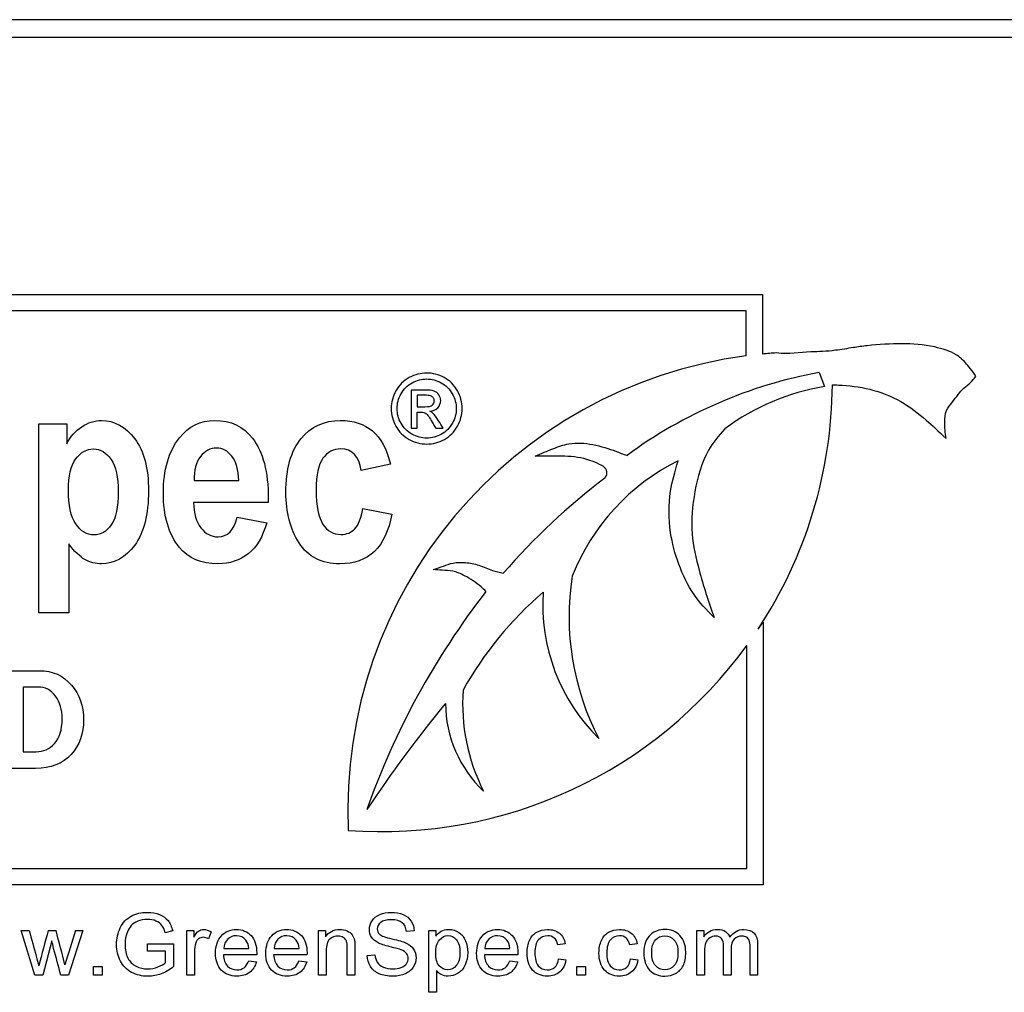
# Model space of a CAD drawing. Units: inches. Extents: x -7.9 to 33.5, y -42.7 to 2.
# Drawn here: x -3.9 to -3.1, y -0.4 to 0.5 of the extents above; entities that cross this region are included whole.
import ezdxf

# ---------------------------------------------------------------- set-up
doc = ezdxf.new("R2010")
doc.units = ezdxf.units.IN
doc.header["$MEASUREMENT"] = 0
doc.layers.add('60_VISIBLE', color=7, linetype='Continuous')

msp = doc.modelspace()

# ---------------------------------------------------------------- linework, layer by layer
at = {"layer": '60_VISIBLE', "color": 7, "linetype": 'Continuous'}
for p, q in [((-2.92198, 0.45381), (-4.92198, 0.45381)), ((-2.93698, 0.43881), (-4.90698, 0.43881)), ((-4.62257, 0.22169), (-3.31027, 0.22169)), ((-3.31027, 0.22169), (-3.31027, 0.17127)), ((-3.32418, 0.20778), (-4.60866, 0.20778)), ((-3.32418, 0.16968), (-3.32418, 0.20778)), ((-3.2625, 0.15562), (-3.25793, 0.14381)), ((-3.60716, 0.14083), (-3.60716, 0.10854)), ((-3.60198, 0.13649), (-3.60198, 0.1267)), ((-3.60198, 0.10854), (-3.60198, 0.12225)), ((-3.92162, -0.04734), (-3.92162, 0.11235)), ((-3.92162, 0.11235), (-3.89815, 0.11235)), ((-3.89815, 0.11235), (-3.89815, 0.09547)), ((-3.60716, 0.10854), (-3.60198, 0.10854)), ((-3.58645, 0.10854), (-3.58003, 0.10854)), ((-3.62464, 0.07826), (-3.64927, 0.07285)), ((-3.79049, 0.06436), (-3.7528, 0.06436)), ((-3.72795, 0.04567), (-3.79091, 0.04567)), ((-3.6481, 0.04068), (-3.62347, 0.03601)), ((-3.75407, 0.03325), (-3.72922, 0.02857)), ((-3.89645, 0.01084), (-3.89645, -0.04734)), ((-3.89645, -0.04734), (-3.92162, -0.04734)), ((-3.31397, -0.06116), (-3.30972, -0.05546)), ((-3.30972, -0.05546), (-3.30972, -0.27741)), ((-3.32363, -0.26351), (-3.32363, -0.07513)), ((-3.93485, -0.11014), (-3.93485, -0.16482)), ((-4.60866, -0.26351), (-3.32363, -0.26351)), ((-3.30972, -0.27741), (-4.62257, -0.27741)), ((-3.92514, -0.3537), (-3.93658, -0.31589)), ((-3.93658, -0.31589), (-3.92989, -0.31589)), ((-3.91369, -0.31589), (-3.90714, -0.31589)), ((-3.88456, -0.31589), (-3.89663, -0.3537)), ((-3.8908, -0.31589), (-3.88456, -0.31589)), ((-3.79661, -0.3537), (-3.79661, -0.31589)), ((-3.79661, -0.31589), (-3.79081, -0.31589)), ((-3.79081, -0.31589), (-3.79081, -0.32162)), ((-3.68531, -0.3537), (-3.68531, -0.31589)), ((-3.68531, -0.31589), (-3.67955, -0.31589)), ((-3.67955, -0.31589), (-3.67955, -0.32127)), ((-3.59232, -0.36816), (-3.59232, -0.31589)), ((-3.59232, -0.31589), (-3.58646, -0.31589)), ((-3.58646, -0.31589), (-3.58646, -0.32085)), ((-3.3657, -0.3537), (-3.3657, -0.31589)), ((-3.3657, -0.31589), (-3.35995, -0.31589)), ((-3.35995, -0.31589), (-3.35995, -0.3212)), ((-3.80863, -0.31614), (-3.81487, -0.31784)), ((-3.77611, -0.31711), (-3.7784, -0.323)), ((-3.60455, -0.31621), (-3.61114, -0.31669)), ((-3.91067, -0.3246), (-3.91837, -0.3537)), ((-3.82996, -0.33327), (-3.82996, -0.3271)), ((-3.82996, -0.3271), (-3.80787, -0.3271)), ((-3.80787, -0.3271), (-3.80787, -0.34645)), ((-3.76551, -0.33119), (-3.74435, -0.33119)), ((-3.723, -0.33119), (-3.70188, -0.33119)), ((-3.54495, -0.33119), (-3.52383, -0.33119)), ((-3.47695, -0.3271), (-3.48323, -0.328)), ((-3.41621, -0.3271), (-3.42249, -0.328)), ((-3.81459, -0.33327), (-3.82996, -0.33327)), ((-3.81459, -0.34302), (-3.81459, -0.33327)), ((-3.73766, -0.33646), (-3.76582, -0.33646)), ((-3.69518, -0.33646), (-3.72335, -0.33646)), ((-3.6444, -0.33695), (-3.63788, -0.33639)), ((-3.5171, -0.33646), (-3.5453, -0.33646)), ((-3.48264, -0.33986), (-3.4764, -0.34076)), ((-3.4219, -0.33986), (-3.41566, -0.34076)), ((-3.87562, -0.3537), (-3.87562, -0.34638)), ((-3.87562, -0.34638), (-3.8683, -0.34638)), ((-3.8683, -0.34638), (-3.8683, -0.3537)), ((-3.74442, -0.34142), (-3.73783, -0.34232)), ((-3.70195, -0.34142), (-3.69536, -0.34232)), ((-3.5239, -0.34142), (-3.51731, -0.34232)), ((-3.46715, -0.3537), (-3.46715, -0.34638)), ((-3.46715, -0.34638), (-3.45983, -0.34638)), ((-3.45983, -0.34638), (-3.45983, -0.3537)), ((-3.91837, -0.3537), (-3.92514, -0.3537)), ((-3.89663, -0.3537), (-3.90315, -0.3537)), ((-3.8683, -0.3537), (-3.87562, -0.3537)), ((-3.79015, -0.3537), (-3.79661, -0.3537)), ((-3.67889, -0.3537), (-3.68531, -0.3537)), ((-3.65469, -0.3537), (-3.6611, -0.3537)), ((-3.5859, -0.34971), (-3.5859, -0.36816)), ((-3.45983, -0.3537), (-3.46715, -0.3537)), ((-3.35929, -0.3537), (-3.3657, -0.3537)), ((-3.33685, -0.3537), (-3.3433, -0.3537)), ((-3.31444, -0.3537), (-3.32086, -0.3537)), ((-3.5859, -0.36816), (-3.59232, -0.36816))]:
    msp.add_line(p, q, dxfattribs=at)
for centre, radius, start, end in [((-3.27336, -0.21426), 0.3873, 97.5399, 182.52136), ((-3.27336, -0.21426), 0.3873, 93.73968, 95.46886), ((-3.19119, -0.23285), 0.39496, 100.40207, 126.2603), ((-3.22593, -0.04897), 0.19542, 99.42444, 126.50459), ((-3.6317, 0.14803), 0.3804, 326.64004, 359.58024), ((-3.29931, -0.08428), 0.18468, 116.46667, 158.50026), ((-3.10483, -0.38051), 0.56078, 127.12363, 139.19769), ((-3.25055, -0.05083), 0.22323, 171.17826, 207.43425), ((-3.02569, -0.43201), 0.65624, 142.16298, 160.57865), ((-3.29612, -0.2625), 0.30634, 130.62484, 150.73694), ((-3.33769, -0.04086), 0.15826, 176.06326, 225.46821), ((-3.6317, 0.14803), 0.3804, 265.69071, 324.08203), ((-3.39905, -0.12381), 0.16469, 176.15092, 206.80327), ((-2.70847, -0.83655), 1.12434, 140.67131, 146.36663), ((-3.47549, -0.12348), 0.10268, 180.28053, 226.59317), ((-3.02052, -0.57101), 0.92889, 164.05925, 165.9705), ((-7.21744, -1.18659), 3.42289, 14.2329, 14.73657), ((8.73305, -4.14901), 13.19297, 163.109594, 163.241773)]:
    msp.add_arc(centre, radius, start, end, dxfattribs=at)
for points, knots in [([(-3.13006, 0.15228), (-3.13339, 0.15734), (-3.13901, 0.1644), (-3.14714, 0.17212), (-3.1688, 0.17908), (-3.19272, 0.18039), (-3.21585, 0.17925), (-3.23483, 0.17653), (-3.24732, 0.17444), (-3.25922, 0.17322), (-3.27605, 0.17313), (-3.28783, 0.17081), (-3.29862, 0.17221)], [0, 0, 0, 0, 0.07227, 0.141286, 0.246725, 0.406767, 0.573921, 0.638989, 0.724352, 0.784311, 0.840028, 1, 1, 1, 1]), ([(-3.59404, 0.15519), (-3.58901, 0.15519), (-3.58409, 0.15387), (-3.57929, 0.15128), (-3.57451, 0.14869), (-3.57078, 0.14501), (-3.56807, 0.14021), (-3.56537, 0.13542), (-3.56408, 0.13038), (-3.56408, 0.12), (-3.56539, 0.11501), (-3.57066, 0.10549), (-3.57438, 0.10177), (-3.5791, 0.09914), (-3.58385, 0.09649), (-3.58885, 0.09519), (-3.59923, 0.09519), (-3.60422, 0.09651), (-3.60894, 0.09914), (-3.6137, 0.10179), (-3.61742, 0.10549), (-3.62005, 0.11025), (-3.62269, 0.11502), (-3.62404, 0.12), (-3.62404, 0.13038), (-3.62269, 0.13541), (-3.62001, 0.14021), (-3.61733, 0.14502), (-3.61359, 0.14872), (-3.60879, 0.15128), (-3.60397, 0.15384), (-3.59907, 0.15519), (-3.59404, 0.15519)], [0, 0, 0, 0, 0.08178, 0.08178, 0.08178, 0.166553, 0.166553, 0.166553, 0.250897, 0.250897, 0.333992, 0.333992, 0.417086, 0.417086, 0.417086, 0.499869, 0.499869, 0.582651, 0.582651, 0.582651, 0.667106, 0.667106, 0.667106, 0.749642, 0.749642, 0.833419, 0.833419, 0.833419, 0.918242, 0.918242, 0.918242, 1, 1, 1, 1]), ([(-3.59404, 0.1502), (-3.59826, 0.1502), (-3.60232, 0.14911), (-3.6103, 0.14478), (-3.61343, 0.14168), (-3.61568, 0.13769), (-3.61794, 0.13368), (-3.61905, 0.12952), (-3.61905, 0.12085), (-3.61796, 0.11671), (-3.61572, 0.11276), (-3.61348, 0.10883), (-3.61041, 0.10572), (-3.60647, 0.10351), (-3.60249, 0.10129), (-3.59834, 0.10018), (-3.5897, 0.10018), (-3.58556, 0.10131), (-3.58161, 0.10351), (-3.57764, 0.10573), (-3.57457, 0.10881), (-3.57016, 0.11671), (-3.56907, 0.12085), (-3.56907, 0.12952), (-3.57019, 0.13367), (-3.5724, 0.13769), (-3.5746, 0.1417), (-3.57778, 0.14478), (-3.58576, 0.14911), (-3.58986, 0.1502), (-3.59404, 0.1502)], [0, 0, 0, 0, 0.083325, 0.083325, 0.16665, 0.16665, 0.16665, 0.250506, 0.250506, 0.332878, 0.332878, 0.332878, 0.417245, 0.417245, 0.417245, 0.499691, 0.499691, 0.58288, 0.58288, 0.58288, 0.665858, 0.665858, 0.748836, 0.748836, 0.83331, 0.83331, 0.83331, 0.916655, 0.916655, 1, 1, 1, 1]), ([(-3.15523, 0.09984), (-3.15601, 0.10482), (-3.1567, 0.11201), (-3.15596, 0.12359), (-3.14815, 0.13234), (-3.1426, 0.14122), (-3.13436, 0.14698), (-3.13165, 0.15037), (-3.13006, 0.15228)], [0, 0, 0, 0, 0.221827, 0.384582, 0.527399, 0.775128, 0.890546, 1, 1, 1, 1]), ([(-3.25131, 0.14524), (-3.24956, 0.14518), (-3.24789, 0.14512), (-3.2462, 0.14503), (-3.23759, 0.14458), (-3.21876, 0.14256), (-3.1935, 0.13248), (-3.17284, 0.11653), (-3.16196, 0.10638), (-3.15523, 0.09984)], [0, 0, 0, 0, 0.079402, 0.079402, 0.079402, 0.319645, 0.569843, 0.806817, 1, 1, 1, 1]), ([(-3.59152, 0.12298), (-3.5887, 0.12318), (-3.58647, 0.12416), (-3.58475, 0.12592), (-3.58305, 0.12767), (-3.58223, 0.12972), (-3.58223, 0.13374), (-3.58275, 0.13532), (-3.58374, 0.1368), (-3.58475, 0.13831), (-3.5861, 0.13936), (-3.58951, 0.14052), (-3.59226, 0.14083), (-3.59605, 0.14083), (-3.59976, 0.14083), (-3.60346, 0.14083), (-3.60716, 0.14083)], [0, 0, 0, 0, 0.171498, 0.171498, 0.171498, 0.329312, 0.329312, 0.440557, 0.440557, 0.440557, 0.594282, 0.594282, 0.748007, 0.748007, 0.748007, 1, 1, 1, 1]), ([(-3.60198, 0.1267), (-3.59985, 0.1267), (-3.59772, 0.1267), (-3.59559, 0.1267), (-3.59253, 0.1267), (-3.59044, 0.12712), (-3.58932, 0.12805), (-3.58824, 0.12895), (-3.58765, 0.13014), (-3.58765, 0.13258), (-3.58792, 0.13347), (-3.58847, 0.13421), (-3.58903, 0.13497), (-3.58974, 0.13556), (-3.59071, 0.13591), (-3.59166, 0.13625), (-3.59342, 0.13649), (-3.59598, 0.13649), (-3.59798, 0.13649), (-3.59998, 0.13649), (-3.60198, 0.13649)], [0, 0, 0, 0, 0.188268, 0.188268, 0.188268, 0.380623, 0.380623, 0.380623, 0.505328, 0.505328, 0.582069, 0.582069, 0.582069, 0.666413, 0.666413, 0.666413, 0.823218, 0.823218, 0.823218, 1, 1, 1, 1]), ([(-3.60198, 0.12225), (-3.60096, 0.12225), (-3.59994, 0.12225), (-3.59892, 0.12225), (-3.5971, 0.12225), (-3.5957, 0.12187), (-3.59474, 0.12112), (-3.59338, 0.12008), (-3.59158, 0.11762), (-3.58932, 0.11361), (-3.58836, 0.11192), (-3.58741, 0.11023), (-3.58645, 0.10854)], [0, 0, 0, 0, 0.13537, 0.13537, 0.13537, 0.330347, 0.330347, 0.330347, 0.742237, 0.742237, 0.742237, 1, 1, 1, 1]), ([(-3.58003, 0.10854), (-3.58134, 0.11065), (-3.58264, 0.11276), (-3.58398, 0.11485), (-3.58587, 0.11783), (-3.58744, 0.11998), (-3.58878, 0.12124), (-3.58947, 0.1219), (-3.59036, 0.12248), (-3.59152, 0.12298)], [0, 0, 0, 0, 0.397594, 0.397594, 0.397594, 0.8253, 0.8253, 0.8253, 1, 1, 1, 1]), ([(-3.89815, 0.09547), (-3.89497, 0.10152), (-3.89072, 0.1063), (-3.88031, 0.1133), (-3.87469, 0.11511), (-3.85781, 0.11511), (-3.84857, 0.10991), (-3.83285, 0.08931), (-3.82903, 0.07465), (-3.82903, 0.03569), (-3.83296, 0.0204), (-3.84071, 0.00978), (-3.84845, -0.00082), (-3.85791, -0.00604), (-3.87373, -0.00604), (-3.8784, -0.00487), (-3.88711, 0.00001), (-3.89168, 0.00436), (-3.89645, 0.01084)], [0, 0, 0, 0, 0.095192, 0.095192, 0.190384, 0.190384, 0.360727, 0.360727, 0.531071, 0.531071, 0.709979, 0.709979, 0.709979, 0.860908, 0.860908, 0.930454, 0.930454, 1, 1, 1, 1]), ([(-3.72922, 0.02857), (-3.73252, 0.01679), (-3.73772, 0.00808), (-3.74483, 0.00245), (-3.75193, -0.00316), (-3.76044, -0.00604), (-3.78454, -0.00604), (-3.79537, -0.00137), (-3.80302, 0.00797), (-3.812, 0.01895), (-3.8165, 0.0342), (-3.8165, 0.07327), (-3.81204, 0.08878), (-3.80291, 0.10035), (-3.79518, 0.11015), (-3.78529, 0.11511), (-3.75948, 0.11511), (-3.74887, 0.11012), (-3.74112, 0.10003), (-3.7323, 0.08856), (-3.72784, 0.07158), (-3.72784, 0.04917), (-3.72784, 0.048), (-3.72791, 0.04684), (-3.72795, 0.04567)], [0, 0, 0, 0, 0.096202, 0.096202, 0.096202, 0.179815, 0.179815, 0.295994, 0.295994, 0.295994, 0.449414, 0.449414, 0.601176, 0.601176, 0.601176, 0.706054, 0.706054, 0.822788, 0.822788, 0.822788, 0.989099, 0.989099, 0.989099, 1, 1, 1, 1]), ([(-3.62347, 0.03601), (-3.62857, 0.00797), (-3.64311, -0.00604), (-3.68282, -0.00604), (-3.69429, -0.0002), (-3.70183, 0.01158), (-3.70934, 0.02332), (-3.71298, 0.0376), (-3.71298, 0.07402), (-3.70884, 0.0892), (-3.70034, 0.09961), (-3.6919, 0.10995), (-3.6807, 0.11511), (-3.65586, 0.11511), (-3.64683, 0.11214), (-3.63281, 0.10046), (-3.62772, 0.09111), (-3.62464, 0.07826)], [0, 0, 0, 0, 0.218812, 0.218812, 0.358929, 0.358929, 0.358929, 0.499417, 0.499417, 0.667821, 0.667821, 0.667821, 0.794226, 0.794226, 0.897113, 0.897113, 1, 1, 1, 1]), ([(-3.34218, 0.10811), (-3.34764, 0.10176), (-3.35978, 0.08738), (-3.36843, 0.05521), (-3.37179, 0.02082), (-3.36325, -0.01556), (-3.35631, -0.03696), (-3.35118, -0.05144)], [0, 0, 0, 0, 0.135434, 0.353391, 0.565175, 0.751523, 1, 1, 1, 1]), ([(-3.7528, 0.06436), (-3.75311, 0.07349), (-3.75503, 0.08028), (-3.76225, 0.08941), (-3.7666, 0.09175), (-3.7769, 0.09175), (-3.78136, 0.08931), (-3.78507, 0.08464), (-3.78889, 0.07983), (-3.79059, 0.07296), (-3.79049, 0.06436)], [0, 0, 0, 0, 0.232117, 0.232117, 0.464235, 0.464235, 0.711168, 0.711168, 0.711168, 1, 1, 1, 1]), ([(-3.5024, 0.08485), (-3.49697, 0.08731), (-3.48837, 0.0909), (-3.47221, 0.097), (-3.45383, 0.09541), (-3.43998, 0.09129), (-3.43423, 0.0891), (-3.43112, 0.08793), (-3.42836, 0.08671), (-3.42479, 0.08562)], [0, 0, 0, 0, 0.177252, 0.330817, 0.548725, 0.765839, 0.765839, 0.765839, 1, 1, 1, 1]), ([(-3.89677, 0.0566), (-3.89677, 0.04344), (-3.89465, 0.03378), (-3.88615, 0.02146), (-3.88106, 0.01827), (-3.87501, 0.01838), (-3.86928, 0.01848), (-3.86439, 0.02114), (-3.86046, 0.02687), (-3.85656, 0.03256), (-3.85462, 0.04195), (-3.85462, 0.06722), (-3.85664, 0.07635), (-3.86471, 0.08803), (-3.86959, 0.09101), (-3.88148, 0.09101), (-3.88658, 0.08814), (-3.89061, 0.08241), (-3.89468, 0.07662), (-3.89677, 0.06807), (-3.89677, 0.0566)], [0, 0, 0, 0, 0.130745, 0.130745, 0.261491, 0.261491, 0.261491, 0.35548, 0.35548, 0.35548, 0.484216, 0.484216, 0.606621, 0.606621, 0.729025, 0.729025, 0.855881, 0.855881, 0.855881, 1, 1, 1, 1]), ([(-3.64927, 0.07285), (-3.65118, 0.08495), (-3.65692, 0.09101), (-3.67284, 0.09101), (-3.67783, 0.08835), (-3.68166, 0.08315), (-3.68553, 0.07788), (-3.68739, 0.06903), (-3.68739, 0.0428), (-3.68548, 0.03303), (-3.68166, 0.0273), (-3.67788, 0.02164), (-3.67284, 0.0188), (-3.6617, 0.0188), (-3.65777, 0.0204), (-3.65469, 0.02358), (-3.65156, 0.02682), (-3.64938, 0.0325), (-3.6481, 0.04068)], [0, 0, 0, 0, 0.180195, 0.180195, 0.297025, 0.297025, 0.297025, 0.47732, 0.47732, 0.674423, 0.674423, 0.674423, 0.791139, 0.791139, 0.878677, 0.878677, 0.878677, 1, 1, 1, 1]), ([(-3.44329, 0.06662), (-3.44268, 0.06754), (-3.44137, 0.06968), (-3.44228, 0.07526), (-3.44887, 0.0783), (-3.45984, 0.08343), (-3.47527, 0.08521), (-3.49104, 0.0848), (-3.49881, 0.08485), (-3.5024, 0.08485)], [0, 0, 0, 0, 0.043058, 0.112703, 0.207358, 0.333057, 0.64239, 0.859707, 1, 1, 1, 1]), ([(-3.35118, -0.05144), (-3.35782, -0.04472), (-3.36969, -0.03242), (-3.38174, -0.00679), (-3.38972, 0.02242), (-3.38976, 0.04424), (-3.388, 0.05546), (-3.38671, 0.06374), (-3.38444, 0.07146), (-3.38162, 0.08105)], [0, 0, 0, 0, 0.157214, 0.333453, 0.500903, 0.715459, 0.715459, 0.715459, 1, 1, 1, 1]), ([(-3.79091, 0.04567), (-3.79081, 0.03654), (-3.78868, 0.02942), (-3.78475, 0.02433), (-3.78084, 0.01924), (-3.77594, 0.01679), (-3.76225, 0.01679), (-3.75683, 0.02231), (-3.75407, 0.03325)], [0, 0, 0, 0, 0.349428, 0.349428, 0.349428, 0.616717, 0.616717, 1, 1, 1, 1]), ([(-3.58857, -0.01095), (-3.58535, -0.00982), (-3.58017, -0.00814), (-3.57113, -0.00465), (-3.56085, -0.00466), (-3.54958, -0.00683), (-3.53927, -0.01163), (-3.53267, -0.01321), (-3.52933, -0.01407)], [0, 0, 0, 0, 0.151401, 0.287723, 0.460592, 0.645145, 0.847134, 1, 1, 1, 1]), ([(-3.54396, -0.02947), (-3.54544, -0.02795), (-3.55042, -0.02291), (-3.56016, -0.01673), (-3.57131, -0.01175), (-3.5807, -0.01156), (-3.58579, -0.01112), (-3.58857, -0.01095)], [0, 0, 0, 0, 0.116191, 0.452836, 0.668076, 0.847431, 1, 1, 1, 1]), ([(-3.95214, -0.09641), (-3.94188, -0.09641), (-3.93162, -0.09641), (-3.92136, -0.09641), (-3.91002, -0.09641), (-3.90097, -0.10044), (-3.89413, -0.10845), (-3.88733, -0.11642), (-3.88391, -0.12621), (-3.88391, -0.14946), (-3.88741, -0.15927), (-3.89442, -0.16716), (-3.90146, -0.17507), (-3.91154, -0.17896), (-3.92463, -0.17896), (-3.9338, -0.17896), (-3.94297, -0.17896), (-3.95214, -0.17896)], [0, 0, 0, 0, 0.165306, 0.165306, 0.165306, 0.33061, 0.33061, 0.33061, 0.50073, 0.50073, 0.672567, 0.672567, 0.672567, 0.852238, 0.852238, 0.852238, 1, 1, 1, 1]), ([(-3.93485, -0.16482), (-3.93125, -0.16482), (-3.92765, -0.16482), (-3.92404, -0.16482), (-3.91791, -0.16482), (-3.91277, -0.16254), (-3.90845, -0.15793), (-3.90415, -0.15334), (-3.90202, -0.1463), (-3.90202, -0.12942), (-3.90389, -0.12305), (-3.91137, -0.11277), (-3.91627, -0.11014), (-3.92229, -0.11014), (-3.92648, -0.11014), (-3.93066, -0.11014), (-3.93485, -0.11014)], [0, 0, 0, 0, 0.107136, 0.107136, 0.107136, 0.281382, 0.281382, 0.281382, 0.508787, 0.508787, 0.692132, 0.692132, 0.875477, 0.875477, 0.875477, 1, 1, 1, 1]), ([(-3.80787, -0.34645), (-3.81126, -0.34915), (-3.81473, -0.3512), (-3.82195, -0.35391), (-3.82566, -0.3546), (-3.83457, -0.3546), (-3.83922, -0.35349), (-3.84338, -0.35131), (-3.84757, -0.34911), (-3.85073, -0.34593), (-3.85285, -0.34177), (-3.85497, -0.33759), (-3.85607, -0.33299), (-3.85607, -0.32276), (-3.855, -0.31805), (-3.85077, -0.30924), (-3.84772, -0.30598), (-3.83974, -0.30168), (-3.83516, -0.3006), (-3.82621, -0.3006), (-3.82281, -0.30122), (-3.81976, -0.30244), (-3.8167, -0.30366), (-3.81432, -0.30539), (-3.81085, -0.30976), (-3.80953, -0.31263), (-3.80863, -0.31614)], [0, 0, 0, 0, 0.082244, 0.082244, 0.164488, 0.164488, 0.276159, 0.276159, 0.276159, 0.375482, 0.375482, 0.375482, 0.479965, 0.479965, 0.583742, 0.583742, 0.687519, 0.687519, 0.791296, 0.791296, 0.866015, 0.866015, 0.866015, 0.933008, 0.933008, 1, 1, 1, 1]), ([(-3.81487, -0.31784), (-3.81563, -0.3152), (-3.81661, -0.31312), (-3.81775, -0.31159), (-3.81891, -0.31005), (-3.82059, -0.30885), (-3.82274, -0.30792), (-3.82488, -0.30699), (-3.82729, -0.30657), (-3.82992, -0.30653), (-3.83308, -0.30649), (-3.83578, -0.30702), (-3.84036, -0.30896), (-3.84224, -0.31021), (-3.84362, -0.3118), (-3.84501, -0.3134), (-3.84615, -0.31506), (-3.84692, -0.31694), (-3.84824, -0.32019), (-3.84889, -0.3237), (-3.84889, -0.33213), (-3.8481, -0.33601), (-3.8465, -0.33917), (-3.84492, -0.34229), (-3.84258, -0.34461), (-3.83648, -0.34766), (-3.83325, -0.34843), (-3.82982, -0.34839), (-3.82684, -0.34836), (-3.82392, -0.34784), (-3.81824, -0.34555), (-3.81609, -0.3443), (-3.81459, -0.34302)], [0, 0, 0, 0, 0.068302, 0.068302, 0.068302, 0.130285, 0.130285, 0.130285, 0.203033, 0.203033, 0.203033, 0.277809, 0.277809, 0.352584, 0.352584, 0.352584, 0.413144, 0.413144, 0.413144, 0.513447, 0.513447, 0.638827, 0.638827, 0.638827, 0.738158, 0.738158, 0.837489, 0.837489, 0.837489, 0.918745, 0.918745, 1, 1, 1, 1]), ([(-3.61114, -0.31669), (-3.61152, -0.31343), (-3.6127, -0.31097), (-3.61679, -0.30764), (-3.61981, -0.30681), (-3.62383, -0.30677), (-3.62799, -0.30674), (-3.63101, -0.30757), (-3.63483, -0.31062), (-3.63576, -0.31246), (-3.63576, -0.31648), (-3.6351, -0.31801), (-3.63375, -0.31922), (-3.63242, -0.32042), (-3.62896, -0.32169), (-3.62338, -0.32294), (-3.61776, -0.32419), (-3.61395, -0.32533), (-3.61187, -0.32626), (-3.60884, -0.32763), (-3.60663, -0.32946), (-3.60517, -0.33157), (-3.60371, -0.33369), (-3.60302, -0.33618), (-3.60302, -0.34177), (-3.60382, -0.34437), (-3.60538, -0.34683), (-3.60695, -0.34931), (-3.60926, -0.3512), (-3.61221, -0.35255), (-3.61519, -0.35392), (-3.61852, -0.3546), (-3.62695, -0.3546), (-3.63087, -0.35391), (-3.63406, -0.35252), (-3.63724, -0.35114), (-3.63972, -0.34909), (-3.64155, -0.34631), (-3.64336, -0.34358), (-3.64429, -0.34045), (-3.6444, -0.33695)], [0, 0, 0, 0, 0.065225, 0.065225, 0.13045, 0.13045, 0.13045, 0.183785, 0.183785, 0.237121, 0.237121, 0.283574, 0.283574, 0.283574, 0.363746, 0.363746, 0.363746, 0.450494, 0.450494, 0.450494, 0.513009, 0.513009, 0.513009, 0.571729, 0.571729, 0.629724, 0.629724, 0.629724, 0.695061, 0.695061, 0.695061, 0.766358, 0.766358, 0.856979, 0.856979, 0.856979, 0.92832, 0.92832, 0.92832, 1, 1, 1, 1]), ([(-3.63788, -0.33639), (-3.6376, -0.33899), (-3.63687, -0.34114), (-3.63576, -0.34281), (-3.63464, -0.34449), (-3.63288, -0.34583), (-3.62817, -0.34791), (-3.62553, -0.34843), (-3.62258, -0.34839), (-3.61995, -0.34836), (-3.61762, -0.34801), (-3.61565, -0.34725), (-3.61363, -0.34647), (-3.61214, -0.34537), (-3.61114, -0.34402), (-3.61014, -0.34269), (-3.60968, -0.34118), (-3.60968, -0.33792), (-3.61013, -0.3365), (-3.612, -0.33407), (-3.61356, -0.33303), (-3.61572, -0.3322), (-3.61713, -0.33165), (-3.62022, -0.33081), (-3.62498, -0.32966), (-3.62976, -0.32851), (-3.63313, -0.32744), (-3.63503, -0.3264), (-3.6375, -0.32506), (-3.6394, -0.32349), (-3.64183, -0.31961), (-3.64246, -0.31742), (-3.64246, -0.31239), (-3.64169, -0.30993), (-3.63871, -0.30535), (-3.63652, -0.30358), (-3.63368, -0.3024), (-3.63081, -0.30121), (-3.62761, -0.3006), (-3.62026, -0.3006), (-3.61686, -0.30122), (-3.61096, -0.30372), (-3.60871, -0.30556), (-3.60552, -0.31042), (-3.60469, -0.31315), (-3.60455, -0.31621)], [0, 0, 0, 0, 0.049394, 0.049394, 0.049394, 0.103215, 0.103215, 0.157037, 0.157037, 0.157037, 0.208211, 0.208211, 0.208211, 0.248896, 0.248896, 0.248896, 0.285117, 0.285117, 0.321338, 0.321338, 0.357559, 0.357559, 0.357559, 0.427105, 0.427105, 0.427105, 0.503838, 0.503838, 0.503838, 0.556689, 0.556689, 0.60954, 0.60954, 0.667753, 0.667753, 0.725965, 0.725965, 0.725965, 0.788817, 0.788817, 0.859211, 0.859211, 0.929606, 0.929606, 1, 1, 1, 1]), ([(-3.92989, -0.31589), (-3.92788, -0.32317), (-3.92587, -0.33044), (-3.92385, -0.33771), (-3.92311, -0.34041), (-3.92242, -0.34312), (-3.9217, -0.34583)], [0, 0, 0, 0, 0.729433, 0.729433, 0.729433, 1, 1, 1, 1]), ([(-3.79081, -0.32162), (-3.78936, -0.31898), (-3.788, -0.31721), (-3.78676, -0.31635), (-3.78552, -0.31549), (-3.78415, -0.3151), (-3.78266, -0.31506), (-3.78051, -0.31501), (-3.77833, -0.31576), (-3.77611, -0.31711)], [0, 0, 0, 0, 0.372023, 0.372023, 0.372023, 0.613616, 0.613616, 0.613616, 1, 1, 1, 1]), ([(-3.73783, -0.34232), (-3.73887, -0.34617), (-3.74081, -0.34919), (-3.74362, -0.35131), (-3.74645, -0.35343), (-3.75004, -0.3545), (-3.75992, -0.3545), (-3.76433, -0.3528), (-3.76755, -0.3494), (-3.77076, -0.34602), (-3.77241, -0.34125), (-3.77241, -0.32876), (-3.77078, -0.32384), (-3.76748, -0.32033), (-3.76421, -0.31685), (-3.75999, -0.3151), (-3.75479, -0.31506), (-3.74973, -0.31503), (-3.7456, -0.3168), (-3.74241, -0.32023), (-3.7392, -0.32368), (-3.73762, -0.32852), (-3.73762, -0.33514), (-3.73762, -0.3357), (-3.73766, -0.33646)], [0, 0, 0, 0, 0.095835, 0.095835, 0.095835, 0.196843, 0.196843, 0.324305, 0.324305, 0.324305, 0.460279, 0.460279, 0.600862, 0.600862, 0.600862, 0.725403, 0.725403, 0.725403, 0.847136, 0.847136, 0.847136, 0.991196, 0.991196, 1, 1, 1, 1]), ([(-3.69536, -0.34232), (-3.6964, -0.34617), (-3.6983, -0.34919), (-3.70115, -0.35131), (-3.70399, -0.35342), (-3.70756, -0.3545), (-3.71745, -0.3545), (-3.72185, -0.3528), (-3.72508, -0.3494), (-3.72829, -0.34602), (-3.72993, -0.34125), (-3.72993, -0.32876), (-3.72827, -0.32384), (-3.72175, -0.31683), (-3.71752, -0.3151), (-3.71228, -0.31506), (-3.70725, -0.31503), (-3.70313, -0.3168), (-3.69993, -0.32023), (-3.69671, -0.3237), (-3.69511, -0.32852), (-3.69511, -0.33514), (-3.69515, -0.3357), (-3.69518, -0.33646)], [0, 0, 0, 0, 0.095865, 0.095865, 0.095865, 0.196848, 0.196848, 0.324278, 0.324278, 0.324278, 0.4551, 0.4551, 0.590356, 0.590356, 0.725613, 0.725613, 0.725613, 0.847035, 0.847035, 0.847035, 0.99119, 0.99119, 1, 1, 1, 1]), ([(-3.67955, -0.32127), (-3.67678, -0.31714), (-3.67279, -0.3151), (-3.66755, -0.31506), (-3.6653, -0.31505), (-3.66322, -0.31551), (-3.66131, -0.31631), (-3.65939, -0.31711), (-3.65798, -0.31822), (-3.65701, -0.31954), (-3.65605, -0.32084), (-3.65541, -0.32245), (-3.65503, -0.32425), (-3.65478, -0.32543), (-3.65469, -0.32751), (-3.65469, -0.33046), (-3.65469, -0.33821), (-3.65469, -0.34595), (-3.65469, -0.3537)], [0, 0, 0, 0, 0.233008, 0.233008, 0.233008, 0.338812, 0.338812, 0.338812, 0.428644, 0.428644, 0.428644, 0.513699, 0.513699, 0.513699, 0.616459, 0.616459, 0.616459, 1, 1, 1, 1]), ([(-3.58646, -0.32085), (-3.58507, -0.31895), (-3.58354, -0.31749), (-3.58177, -0.31652), (-3.58005, -0.31557), (-3.57796, -0.3151), (-3.57546, -0.31506), (-3.57224, -0.31502), (-3.56936, -0.31593), (-3.56689, -0.31756), (-3.56442, -0.3192), (-3.56256, -0.32158), (-3.56128, -0.3246), (-3.56, -0.3276), (-3.5594, -0.33091), (-3.5594, -0.33837), (-3.5601, -0.34184), (-3.56148, -0.34492), (-3.56288, -0.34804), (-3.56492, -0.3504), (-3.56755, -0.35203), (-3.57023, -0.35369), (-3.573, -0.3545), (-3.57806, -0.3545), (-3.58, -0.35405), (-3.5834, -0.35224), (-3.58479, -0.3511), (-3.5859, -0.34971)], [0, 0, 0, 0, 0.078627, 0.078627, 0.078627, 0.158598, 0.158598, 0.158598, 0.269337, 0.269337, 0.269337, 0.381043, 0.381043, 0.381043, 0.504331, 0.504331, 0.635917, 0.635917, 0.635917, 0.751921, 0.751921, 0.751921, 0.853789, 0.853789, 0.926895, 0.926895, 1, 1, 1, 1]), ([(-3.51731, -0.34232), (-3.51835, -0.34617), (-3.52026, -0.34919), (-3.5231, -0.35131), (-3.52594, -0.35342), (-3.52952, -0.3545), (-3.5394, -0.3545), (-3.54377, -0.3528), (-3.54703, -0.3494), (-3.55026, -0.34603), (-3.55185, -0.34125), (-3.55185, -0.32876), (-3.55022, -0.32384), (-3.5437, -0.31683), (-3.53947, -0.3151), (-3.53424, -0.31506), (-3.52921, -0.31503), (-3.52508, -0.3168), (-3.52189, -0.32023), (-3.51866, -0.3237), (-3.51707, -0.32852), (-3.51707, -0.33514), (-3.5171, -0.3357), (-3.5171, -0.33646)], [0, 0, 0, 0, 0.095884, 0.095884, 0.095884, 0.196873, 0.196873, 0.324312, 0.324312, 0.324312, 0.455109, 0.455109, 0.590339, 0.590339, 0.725569, 0.725569, 0.725569, 0.847014, 0.847014, 0.847014, 0.991189, 0.991189, 1, 1, 1, 1]), ([(-3.4764, -0.34076), (-3.47709, -0.34506), (-3.47883, -0.34843), (-3.48167, -0.35085), (-3.48449, -0.35326), (-3.48795, -0.3545), (-3.49724, -0.3545), (-3.5014, -0.35283), (-3.50452, -0.34943), (-3.50763, -0.34605), (-3.50924, -0.34125), (-3.50924, -0.33088), (-3.50855, -0.32731), (-3.50584, -0.3212), (-3.5038, -0.31891), (-3.50102, -0.31739), (-3.49827, -0.31587), (-3.49526, -0.3151), (-3.49204, -0.31506), (-3.48791, -0.31502), (-3.48458, -0.31614), (-3.48198, -0.31822), (-3.47936, -0.32032), (-3.47768, -0.32328), (-3.47695, -0.3271)], [0, 0, 0, 0, 0.112644, 0.112644, 0.112644, 0.220657, 0.220657, 0.355899, 0.355899, 0.355899, 0.508252, 0.508252, 0.606194, 0.606194, 0.704136, 0.704136, 0.704136, 0.794889, 0.794889, 0.794889, 0.899038, 0.899038, 0.899038, 1, 1, 1, 1]), ([(-3.41566, -0.34076), (-3.41635, -0.34506), (-3.41809, -0.34843), (-3.42093, -0.35085), (-3.42375, -0.35326), (-3.42724, -0.3545), (-3.4365, -0.3545), (-3.44066, -0.35283), (-3.44378, -0.34943), (-3.44689, -0.34605), (-3.4485, -0.34125), (-3.4485, -0.33088), (-3.44781, -0.32731), (-3.4451, -0.3212), (-3.44306, -0.31891), (-3.44032, -0.31739), (-3.43755, -0.31585), (-3.43452, -0.3151), (-3.4313, -0.31506), (-3.42717, -0.31502), (-3.42384, -0.31614), (-3.41864, -0.3203), (-3.41694, -0.32328), (-3.41621, -0.3271)], [0, 0, 0, 0, 0.112638, 0.112638, 0.112638, 0.22013, 0.22013, 0.355862, 0.355862, 0.355862, 0.508092, 0.508092, 0.605954, 0.605954, 0.703817, 0.703817, 0.703817, 0.794916, 0.794916, 0.794916, 0.897458, 0.897458, 1, 1, 1, 1]), ([(-3.41057, -0.3348), (-3.41057, -0.32783), (-3.40863, -0.32262), (-3.40474, -0.31926), (-3.40151, -0.31646), (-3.39753, -0.3151), (-3.39288, -0.31506), (-3.38768, -0.31502), (-3.38345, -0.3168), (-3.37686, -0.32359), (-3.3752, -0.32828), (-3.3752, -0.33913), (-3.37592, -0.34295), (-3.37884, -0.3485), (-3.38095, -0.35068), (-3.38376, -0.35221), (-3.38654, -0.35372), (-3.38959, -0.3545), (-3.39815, -0.3545), (-3.40242, -0.35283), (-3.40894, -0.34603), (-3.41057, -0.34118), (-3.41057, -0.3348)], [0, 0, 0, 0, 0.142844, 0.142844, 0.142844, 0.250066, 0.250066, 0.250066, 0.366307, 0.366307, 0.482548, 0.482548, 0.576616, 0.576616, 0.670685, 0.670685, 0.670685, 0.749093, 0.749093, 0.874547, 0.874547, 1, 1, 1, 1]), ([(-3.35995, -0.3212), (-3.35877, -0.31936), (-3.35717, -0.31791), (-3.35523, -0.31676), (-3.35328, -0.31561), (-3.35103, -0.3151), (-3.3485, -0.31506), (-3.34573, -0.31502), (-3.34344, -0.31565), (-3.34163, -0.31683), (-3.33987, -0.31798), (-3.33858, -0.31961), (-3.33785, -0.32169)], [0, 0, 0, 0, 0.241929, 0.241929, 0.241929, 0.501694, 0.501694, 0.501694, 0.768023, 0.768023, 0.768023, 1, 1, 1, 1]), ([(-3.33785, -0.32169), (-3.33487, -0.31728), (-3.33095, -0.3151), (-3.32613, -0.31506), (-3.32239, -0.31504), (-3.31947, -0.31614), (-3.31746, -0.31818), (-3.31543, -0.32025), (-3.31444, -0.32346), (-3.31444, -0.32779), (-3.31444, -0.33643), (-3.31444, -0.34506), (-3.31444, -0.3537)], [0, 0, 0, 0, 0.23524, 0.23524, 0.23524, 0.393757, 0.393757, 0.393757, 0.566478, 0.566478, 0.566478, 1, 1, 1, 1]), ([(-3.7784, -0.323), (-3.77992, -0.3221), (-3.78148, -0.32165), (-3.7844, -0.32165), (-3.78565, -0.3221), (-3.78676, -0.32294), (-3.78784, -0.32375), (-3.78863, -0.32495), (-3.78911, -0.32644), (-3.78985, -0.32871), (-3.79015, -0.33119), (-3.79015, -0.33389), (-3.79015, -0.3405), (-3.79015, -0.3471), (-3.79015, -0.3537)], [0, 0, 0, 0, 0.114917, 0.114917, 0.219387, 0.219387, 0.219387, 0.325197, 0.325197, 0.325197, 0.511568, 0.511568, 0.511568, 1, 1, 1, 1]), ([(-3.74435, -0.33119), (-3.74463, -0.328), (-3.74546, -0.32564), (-3.74678, -0.32405), (-3.74882, -0.32158), (-3.75146, -0.32037), (-3.75767, -0.32037), (-3.76017, -0.32134), (-3.76214, -0.32332), (-3.76412, -0.32529), (-3.76526, -0.32789), (-3.76551, -0.33119)], [0, 0, 0, 0, 0.227358, 0.227358, 0.227358, 0.49664, 0.49664, 0.74014, 0.74014, 0.74014, 1, 1, 1, 1]), ([(-3.70188, -0.33119), (-3.70215, -0.328), (-3.70299, -0.32564), (-3.7043, -0.32405), (-3.70634, -0.32158), (-3.70899, -0.32037), (-3.7152, -0.32037), (-3.71766, -0.32134), (-3.71967, -0.32332), (-3.72166, -0.32528), (-3.72279, -0.32789), (-3.723, -0.33119)], [0, 0, 0, 0, 0.227403, 0.227403, 0.227403, 0.49669, 0.49669, 0.740193, 0.740193, 0.740193, 1, 1, 1, 1]), ([(-3.6611, -0.3537), (-3.6611, -0.34603), (-3.6611, -0.33837), (-3.6611, -0.3307), (-3.6611, -0.3281), (-3.66135, -0.32616), (-3.66183, -0.32488), (-3.66233, -0.32355), (-3.66322, -0.32255), (-3.66447, -0.32176), (-3.66572, -0.32095), (-3.66724, -0.32061), (-3.67165, -0.32061), (-3.67397, -0.32148), (-3.67792, -0.32495), (-3.67889, -0.32824), (-3.67889, -0.33306), (-3.67889, -0.33994), (-3.67889, -0.34682), (-3.67889, -0.3537)], [0, 0, 0, 0, 0.300207, 0.300207, 0.300207, 0.377238, 0.377238, 0.377238, 0.431553, 0.431553, 0.431553, 0.503019, 0.503019, 0.61678, 0.61678, 0.730542, 0.730542, 0.730542, 1, 1, 1, 1]), ([(-3.58646, -0.335), (-3.58646, -0.33986), (-3.58548, -0.34343), (-3.58153, -0.34808), (-3.57914, -0.34922), (-3.57348, -0.34922), (-3.57106, -0.34801), (-3.56901, -0.34562), (-3.56698, -0.34324), (-3.56599, -0.33951), (-3.56599, -0.3297), (-3.56696, -0.32609), (-3.56894, -0.3237), (-3.57093, -0.32129), (-3.57331, -0.32013), (-3.57879, -0.32013), (-3.58122, -0.32141), (-3.5833, -0.32394), (-3.58539, -0.32649), (-3.58646, -0.33018), (-3.58646, -0.335)], [0, 0, 0, 0, 0.115933, 0.115933, 0.231866, 0.231866, 0.352146, 0.352146, 0.352146, 0.501126, 0.501126, 0.642913, 0.642913, 0.642913, 0.747836, 0.747836, 0.852758, 0.852758, 0.852758, 1, 1, 1, 1]), ([(-3.52383, -0.33119), (-3.52411, -0.328), (-3.52491, -0.32564), (-3.52626, -0.32405), (-3.52833, -0.3216), (-3.53094, -0.32037), (-3.53715, -0.32037), (-3.53961, -0.32134), (-3.54162, -0.32332), (-3.54362, -0.32528), (-3.54474, -0.32789), (-3.54495, -0.33119)], [0, 0, 0, 0, 0.227579, 0.227579, 0.227579, 0.49676, 0.49676, 0.740167, 0.740167, 0.740167, 1, 1, 1, 1]), ([(-3.48323, -0.328), (-3.48382, -0.32547), (-3.48486, -0.32356), (-3.48784, -0.32099), (-3.48968, -0.32037), (-3.49502, -0.32037), (-3.49762, -0.32151), (-3.49963, -0.32384), (-3.50163, -0.32614), (-3.50265, -0.32977), (-3.50265, -0.33983), (-3.50168, -0.3435), (-3.4978, -0.34808), (-3.49526, -0.34922), (-3.48961, -0.34922), (-3.48753, -0.34846), (-3.48583, -0.34694), (-3.48415, -0.34543), (-3.48309, -0.34305), (-3.48264, -0.33986)], [0, 0, 0, 0, 0.089226, 0.089226, 0.178453, 0.178453, 0.314486, 0.314486, 0.314486, 0.462286, 0.462286, 0.612138, 0.612138, 0.761991, 0.761991, 0.883538, 0.883538, 0.883538, 1, 1, 1, 1]), ([(-3.42249, -0.328), (-3.42308, -0.32547), (-3.42412, -0.32356), (-3.4271, -0.32099), (-3.42894, -0.32037), (-3.43428, -0.32037), (-3.43688, -0.32151), (-3.43889, -0.32384), (-3.44089, -0.32614), (-3.44191, -0.32977), (-3.44191, -0.33983), (-3.44094, -0.3435), (-3.43706, -0.34808), (-3.43452, -0.34922), (-3.42887, -0.34922), (-3.42679, -0.34846), (-3.42509, -0.34694), (-3.42341, -0.34543), (-3.42235, -0.34305), (-3.4219, -0.33986)], [0, 0, 0, 0, 0.089226, 0.089226, 0.178453, 0.178453, 0.314486, 0.314486, 0.314486, 0.462286, 0.462286, 0.612138, 0.612138, 0.761991, 0.761991, 0.883538, 0.883538, 0.883538, 1, 1, 1, 1]), ([(-3.40398, -0.33476), (-3.40398, -0.33962), (-3.40291, -0.34322), (-3.40083, -0.34562), (-3.39873, -0.34803), (-3.39607, -0.34922), (-3.38969, -0.34922), (-3.38706, -0.34801), (-3.38494, -0.34562), (-3.38281, -0.3432), (-3.38178, -0.33951), (-3.38178, -0.32991), (-3.38286, -0.32637), (-3.38709, -0.32158), (-3.38973, -0.32037), (-3.39607, -0.32037), (-3.39871, -0.32158), (-3.40083, -0.32394), (-3.40294, -0.3263), (-3.40398, -0.32994), (-3.40398, -0.33476)], [0, 0, 0, 0, 0.140627, 0.140627, 0.140627, 0.250394, 0.250394, 0.360161, 0.360161, 0.360161, 0.490874, 0.490874, 0.613361, 0.613361, 0.735847, 0.735847, 0.859679, 0.859679, 0.859679, 1, 1, 1, 1]), ([(-3.3433, -0.3537), (-3.3433, -0.34551), (-3.3433, -0.33733), (-3.3433, -0.32914), (-3.3433, -0.3263), (-3.34382, -0.32418), (-3.3459, -0.32134), (-3.3476, -0.32061), (-3.35176, -0.32061), (-3.35343, -0.3211), (-3.35495, -0.32203), (-3.35649, -0.32298), (-3.35759, -0.32439), (-3.35828, -0.3262), (-3.35898, -0.32802), (-3.35929, -0.33067), (-3.35929, -0.3341), (-3.35929, -0.34063), (-3.35929, -0.34717), (-3.35929, -0.3537)], [0, 0, 0, 0, 0.326174, 0.326174, 0.326174, 0.411172, 0.411172, 0.496169, 0.496169, 0.561167, 0.561167, 0.561167, 0.633288, 0.633288, 0.633288, 0.739666, 0.739666, 0.739666, 1, 1, 1, 1]), ([(-3.32086, -0.3537), (-3.32086, -0.34577), (-3.32086, -0.33784), (-3.32086, -0.32991), (-3.32086, -0.32734), (-3.32107, -0.3255), (-3.32148, -0.32436), (-3.32189, -0.32324), (-3.32263, -0.32235), (-3.32485, -0.32096), (-3.32613, -0.32061), (-3.33026, -0.32061), (-3.33248, -0.32151), (-3.33598, -0.32502), (-3.33685, -0.32786), (-3.33685, -0.33174), (-3.33685, -0.33906), (-3.33685, -0.34638), (-3.33685, -0.3537)], [0, 0, 0, 0, 0.315385, 0.315385, 0.315385, 0.389723, 0.389723, 0.389723, 0.445699, 0.445699, 0.501674, 0.501674, 0.604296, 0.604296, 0.70897, 0.70897, 0.70897, 1, 1, 1, 1]), ([(-3.90315, -0.3537), (-3.90516, -0.34615), (-3.90717, -0.3386), (-3.90918, -0.33105), (-3.90975, -0.32892), (-3.91018, -0.32675), (-3.91067, -0.3246)], [0, 0, 0, 0, 0.779718, 0.779718, 0.779718, 1, 1, 1, 1]), ([(-3.76582, -0.33646), (-3.76558, -0.34059), (-3.7644, -0.34374), (-3.76228, -0.34593), (-3.76015, -0.34813), (-3.75753, -0.34922), (-3.75205, -0.34922), (-3.75004, -0.3486), (-3.74837, -0.34735), (-3.74673, -0.34612), (-3.74539, -0.34416), (-3.74442, -0.34142)], [0, 0, 0, 0, 0.315084, 0.315084, 0.315084, 0.579554, 0.579554, 0.779376, 0.779376, 0.779376, 1, 1, 1, 1]), ([(-3.72335, -0.33646), (-3.7231, -0.34059), (-3.72192, -0.34374), (-3.71981, -0.34593), (-3.71767, -0.34813), (-3.71506, -0.34922), (-3.70958, -0.34922), (-3.70756, -0.3486), (-3.7059, -0.34735), (-3.70425, -0.34612), (-3.70292, -0.34416), (-3.70195, -0.34142)], [0, 0, 0, 0, 0.315088, 0.315088, 0.315088, 0.582493, 0.582493, 0.779373, 0.779373, 0.779373, 1, 1, 1, 1]), ([(-3.5453, -0.33646), (-3.54506, -0.34059), (-3.54388, -0.34374), (-3.54176, -0.34593), (-3.53963, -0.34813), (-3.53701, -0.34922), (-3.53153, -0.34922), (-3.52952, -0.3486), (-3.52785, -0.34735), (-3.52621, -0.34612), (-3.52487, -0.34416), (-3.5239, -0.34142)], [0, 0, 0, 0, 0.315088, 0.315088, 0.315088, 0.582493, 0.582493, 0.779373, 0.779373, 0.779373, 1, 1, 1, 1])]:
    msp.add_open_spline(points, degree=3, knots=knots, dxfattribs=at)

doc.saveas('drawing.dxf')
